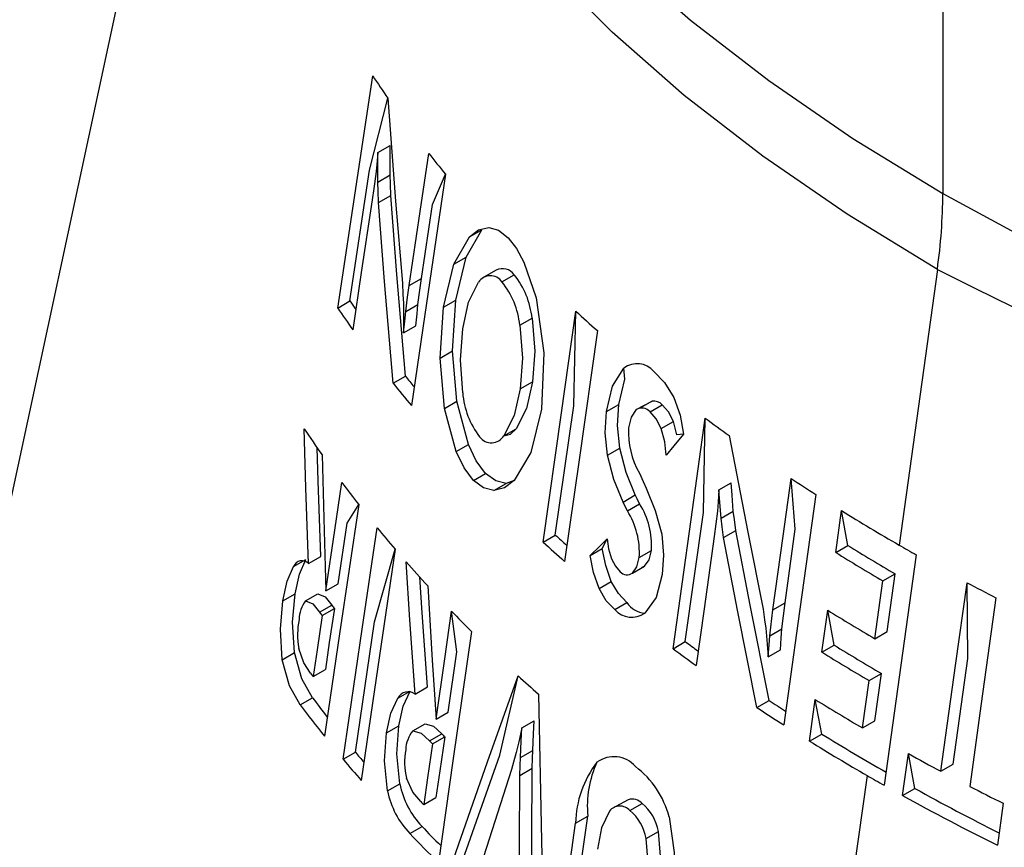
# Model space of a CAD drawing. Units: inches. Extents: x 0 to 10.9, y -0.1 to 8.4.
# Drawn here: x 7.8 to 8, y 6.2 to 6.4 of the extents above; entities that cross this region are included whole.
import ezdxf

# ---------------------------------------------------------------- set-up
doc = ezdxf.new("R2010")
doc.units = ezdxf.units.IN
doc.header["$MEASUREMENT"] = 0

msp = doc.modelspace()

# ---------------------------------------------------------------- linework, layer by layer
at = {"color": 7, "linetype": 'Continuous', "lineweight": 25}
for p, q in [((7.830580431353112, 6.593535393517683), (7.655402374680818, 5.779261488592775)), ((7.98048640948598, 6.589758479815911), (7.98048640948598, 6.374678179753601)), ((7.852060157909607, 6.383969359017199), (7.854844042874908, 6.385576461599525)), ((7.852033310291816, 6.377267775409482), (7.854817195257117, 6.378874877991811)), ((7.852191343029339, 6.372593129856224), (7.85497522799464, 6.374200232438551)), ((7.869337208040299, 6.358550277005225), (7.872878715489575, 6.36481978275002)), ((7.872121093005601, 6.360157379587553), (7.875662600454877, 6.366426885332348)), ((7.872878715489575, 6.36481978275002), (7.875662600454877, 6.366426885332348)), ((7.866997847283348, 6.348770844946064), (7.869337208040299, 6.358550277005225)), ((7.869337208040299, 6.358550277005225), (7.872121093005601, 6.360157379587553)), ((7.869781732248649, 6.350377947528393), (7.872121093005601, 6.360157379587553)), ((7.885225320983124, 6.359052152154325), (7.887995588312213, 6.350933685826077)), ((7.878917593928159, 6.357257608227665), (7.876133707917518, 6.355650505041875)), ((7.880252313352581, 6.354547939815217), (7.883036198317884, 6.356155042397543)), ((7.979245597739065, 6.357399293868028), (7.970537660521289, 6.294689704761518)), ((7.85915951371685, 6.3537001877649), (7.861943398682151, 6.355307290347227)), ((7.84290851750657, 6.348599821958246), (7.845692402471871, 6.350206924540575)), ((7.858370020319314, 6.347783216031341), (7.861153905284615, 6.349390318613669)), ((7.866997847283348, 6.348770844946064), (7.869781732248649, 6.350377947528393)), ((7.869012424245384, 6.338841634606748), (7.869781732248649, 6.350377947528393)), ((7.887995588312213, 6.350933685826077), (7.889801437582185, 6.338423062999886)), ((7.866228539280082, 6.33723453202442), (7.866997847283348, 6.348770844946064)), ((7.857886993260954, 6.34292951411114), (7.860670878226255, 6.344536616693469)), ((7.88431559546951, 6.344694703731415), (7.887099480434811, 6.346301806313743)), ((7.866228539280082, 6.33723453202442), (7.869012424245384, 6.338841634606748)), ((7.869995588395961, 6.327385994764486), (7.869012424245384, 6.338841634606748)), ((7.889801437582185, 6.338423062999886), (7.889218505591613, 6.325565313381384)), ((7.86721170343066, 6.325778892182158), (7.866228539280082, 6.33723453202442)), ((7.907970740763598, 6.334940454966778), (7.907970740763598, 6.334940454966778)), ((7.855503121255569, 6.331503831582314), (7.85828700622087, 6.333110934164642)), ((7.884403511643395, 6.330210499316157), (7.887187396608696, 6.331817601898486)), ((7.86721170343066, 6.325778892182158), (7.869995588395961, 6.327385994764486)), ((7.872654575173226, 6.317559091705234), (7.869995588395961, 6.327385994764486)), ((7.904027182100729, 6.325077781170523), (7.90681106706603, 6.326684883752852)), ((7.910768058087452, 6.325485403521402), (7.914381239228857, 6.327432749959934)), ((7.914381239228857, 6.327432749959934), (7.911593307348253, 6.325847854891557)), ((7.913916779905608, 6.325001785785639), (7.916700664870908, 6.326608888367964)), ((7.869870690207925, 6.315951989122905), (7.86721170343066, 6.325778892182158)), ((7.889218505591613, 6.325565313381384), (7.88683286631506, 6.315761742061562)), ((7.916439672553127, 6.321166589389573), (7.919223557518428, 6.3227736919719)), ((7.880680285316236, 6.319538442800349), (7.883464170281538, 6.321145545382677)), ((7.880680285316236, 6.319538442800349), (7.882204029548999, 6.319904358917953)), ((7.869870690207925, 6.315951989122905), (7.872654575173226, 6.317559091705234)), ((7.88683286631506, 6.315761742061562), (7.883013246176481, 6.309342439687843)), ((7.904249797723549, 6.315095888964), (7.907033682688851, 6.316702991546326)), ((7.873749365286348, 6.309391077416415), (7.876533250251649, 6.310998179998744)), ((7.878390603063709, 6.307116089108089), (7.88117448802901, 6.308723191690417)), ((7.883013246176481, 6.309342439687843), (7.88117448802901, 6.308723191690417)), ((7.929598318091008, 6.307220410343355), (7.93238220305631, 6.308827512925683)), ((7.907776397886702, 6.304472963318733), (7.910560282852005, 6.306080065901062)), ((7.908766541666103, 6.302464525181363), (7.911550426631404, 6.304071627763691)), ((7.92924662339046, 6.302388520186269), (7.928525269775045, 6.296597827727522)), ((7.930072313975101, 6.300807943280268), (7.932856198940401, 6.302415045862594)), ((7.956146132366756, 6.29298318501171), (7.957469631497668, 6.302508674888911)), ((7.958930017332058, 6.294590287594038), (7.957469631497668, 6.302508674888911)), ((7.930651202697895, 6.296376250877716), (7.933435087663196, 6.297983353460044)), ((7.889602889664599, 6.295355578010339), (7.8923867746299, 6.296962680592666)), ((7.903070401943356, 6.293916554977256), (7.90419439838596, 6.296130661815333)), ((7.900286516978055, 6.292309452394929), (7.903070401943356, 6.293916554977256)), ((7.91147551327735, 6.291831018641656), (7.914259398242649, 6.293438121223985)), ((7.956146132366756, 6.29298318501171), (7.958930017332058, 6.294590287594038)), ((7.8328850496552, 6.289807319791436), (7.835668934620502, 6.291414422373763)), ((7.836254737094126, 6.290454719575642), (7.839038622059398, 6.292061822157993)), ((7.974463021902412, 6.292447314288342), (7.967183055796414, 6.240023765223215)), ((7.909912571762994, 6.288290214092699), (7.912696456728295, 6.289897316675029)), ((7.902338353129298, 6.284775945128366), (7.905122238094599, 6.286383047710695)), ((7.909167385780775, 6.287938936034449), (7.909214044864308, 6.287965871750029)), ((7.965052842298807, 6.273380820348755), (7.966877743589396, 6.286522479465584)), ((7.966877743589396, 6.286522479465584), (7.969661628554698, 6.288129582047913)), ((7.967836727264108, 6.274987922931083), (7.969661628554698, 6.288129582047913)), ((7.840206177255385, 6.284258940257308), (7.842990062220687, 6.285866042839636)), ((7.830459612848445, 6.282009264081477), (7.833243497813746, 6.283616366663805)), ((7.835610182116013, 6.281975259366797), (7.838394067081315, 6.283582361949125)), ((7.838805800570255, 6.27939569496754), (7.841589685536404, 6.281002797549949)), ((7.839371993132301, 6.278639083703298), (7.842155878097602, 6.280246186285627)), ((7.905882328694267, 6.279994702366559), (7.908666213659569, 6.281601804948887)), ((7.941129411726897, 6.274048410964564), (7.941834220547472, 6.279916488261371)), ((7.941834220547472, 6.279916488261371), (7.944618105512773, 6.281523590843699)), ((7.943913296692198, 6.275655513546893), (7.944618105512773, 6.281523590843699)), ((7.952996626497644, 6.270315398574905), (7.954320111412843, 6.279840879526994)), ((7.955780511462945, 6.271922501157231), (7.954320111412843, 6.279840879526994)), ((7.941129411726897, 6.274048410964564), (7.943913296692198, 6.275655513546893)), ((7.965052842298807, 6.273380820348755), (7.967836727264108, 6.274987922931083)), ((7.91915686286995, 6.271106279039094), (7.921940747835251, 6.272713381621422)), ((7.940780179492988, 6.269271940081394), (7.943564064458289, 6.270879042663721)), ((7.952996626497644, 6.270315398574905), (7.955780511462945, 6.271922501157231)), ((7.830286673189275, 6.268603404432432), (7.833070558154576, 6.270210507014762)), ((7.837314379643332, 6.264770199716686), (7.840098264608633, 6.266377302299014)), ((7.96373016211656, 6.263855803959102), (7.966514047081861, 6.265462906541431)), ((7.965017330079792, 6.254684597413711), (7.966514047081861, 6.265462906541431)), ((7.860510644461735, 6.260795553683161), (7.863294529427001, 6.262402656265513)), ((7.96223344511449, 6.253077494831382), (7.96373016211656, 6.263855803959102)), ((7.834409266949833, 6.258333084854881), (7.837193151915134, 6.259940187437209)), ((7.856612124022398, 6.259842874346393), (7.8593960089877, 6.261449976928721)), ((7.950185483701342, 6.250082711785343), (7.951499005678309, 6.259536567684577)), ((7.952969368666643, 6.251689814367672), (7.951499005678309, 6.259536567684577)), ((7.938220559544803, 6.257744816517612), (7.941004444510104, 6.259351919099941)), ((7.865259262317294, 6.255059943066379), (7.868043147282595, 6.256667045648707)), ((7.854024150834653, 6.251950979140646), (7.856808035799954, 6.253558081722972)), ((7.86001143504024, 6.25239998358635), (7.862795320005541, 6.254007086168678)), ((7.884778638614555, 6.253068549700616), (7.887562523579856, 6.254675652282944)), ((7.96223344511449, 6.253077494831382), (7.965017330079792, 6.254684597413711)), ((7.863779528898295, 6.250150918294657), (7.866563413863596, 6.251758020876984)), ((7.864453599290971, 6.249456551391156), (7.867237484256272, 6.251063653973485)), ((7.950185483701342, 6.250082711785343), (7.952969368666643, 6.251689814367672)), ((7.844159252439572, 6.245934420211386), (7.846943137404873, 6.247541522793714)), ((7.884472529425143, 6.246354770062713), (7.887256414390444, 6.247961872645041)), ((7.971340417192108, 6.2376979644931), (7.972663367041816, 6.247223136558457)), ((7.97412430215741, 6.239305067075429), (7.972663367041816, 6.247223136558457)), ((7.884326636071894, 6.242277655373605), (7.887110521037195, 6.243884757955932)), ((7.980030379019071, 6.24322315756061), (7.982814263984372, 6.24483026014294)), ((7.963258088108059, 6.242266382970382), (7.941255151761426, 6.083813805405168)), ((7.854229021421844, 6.238763229787713), (7.857012906387144, 6.240370332370039)), ((7.971340417192108, 6.2376979644931), (7.97412430215741, 6.239305067075429)), ((7.862465803607983, 6.235627972366022), (7.865249688573286, 6.23723507494835)), ((7.908978541170958, 6.23675203307001), (7.906177296323355, 6.235210606871885)), ((7.90932299601976, 6.234282461703562), (7.912106880985061, 6.235889564285889)), ((7.99422536607371, 6.235926320386066), (7.992898928722161, 6.226399135028752)), ((7.896997793008306, 6.231430303593248), (7.899781677973607, 6.233037406175574)), ((7.859296366619094, 6.229038298522171), (7.862080251584394, 6.230645401104499)), ((7.913025855375879, 6.227914798787693), (7.91580974034118, 6.229521901370021))]:
    msp.add_line(p, q, dxfattribs=at)
at = {"color": 7, "linetype": 'Continuous', "lineweight": 25, "flags": 128}
for points in [[(7.979245597739065, 6.357399293868028), (7.958744929315413, 6.369943432024084), (7.939542399294148, 6.383154478972914), (7.921702982958447, 6.396987732713503), (7.905287043246253, 6.411396385894006), (7.890350126501212, 6.42633168419301), (7.876942774521417, 6.44174309128873), (7.865110353541973, 6.457578459857918), (7.854892900730007, 6.473784208025906), (7.846324988711578, 6.4903055006707), (7.839435608588849, 6.507086434967684), (7.834248071843371, 6.524070229547076), (7.830779931457414, 6.54119941662411), (7.829042922520234, 6.558416036451839), (7.829042922520234, 6.575661833438553), (7.830580431353112, 6.593535393517683)], [(7.830580431353112, 6.583601515456263), (7.830796952964584, 6.575008080038222), (7.832528026817966, 6.557850286667408), (7.835984317118771, 6.540779627303459), (7.84115412887468, 6.523853863654067), (7.84801996907918, 6.507130267145703), (7.856558605902348, 6.490665425135218), (7.866741147300014, 6.474515049436152), (7.8785331387753, 6.458733787807594), (7.891894679961718, 6.443375039043451), (7.906780559633389, 6.428490772287844), (7.923140408685519, 6.414131351187971), (7.940918870567504, 6.400345363479467), (7.960055788591974, 6.387179456580884), (7.98048640948598, 6.374678179753601)], [(7.84290851750657, 6.348599821958246), (7.847386174952951, 6.378319394527247), (7.850872397341983, 6.401418186015494)], [(7.845692402471871, 6.350206924540575), (7.850171166405364, 6.379933817547656), (7.854316739920703, 6.396329409668618)], [(7.854316739920703, 6.396329409668618), (7.856056000227605, 6.372937121730224), (7.857614769776095, 6.354290200002243)], [(7.854817195257117, 6.378874877991811), (7.854831028443845, 6.382630479303269), (7.854844042874908, 6.385576461599525)], [(7.852060157909607, 6.383969359017199), (7.851775837247603, 6.381213105571517), (7.851552690312324, 6.379047551895484)], [(7.852033310291816, 6.377267775409482), (7.852047143478543, 6.381023376720941), (7.852060157909607, 6.383969359017199)], [(7.85915951371685, 6.3537001877649), (7.861643152090426, 6.370554289559185), (7.863596041705731, 6.383797327065839)], [(7.851552690312324, 6.379047551895484), (7.851097253004126, 6.375775055916294), (7.850739525711062, 6.373203849268241)], [(7.85497522799464, 6.374200232438551), (7.854885832270458, 6.376819317000585), (7.854817195257117, 6.378874877991811)], [(7.867383682992821, 6.379091124729275), (7.863079617454196, 6.349727694319551), (7.859666216323586, 6.326415011964956)], [(7.861943398682151, 6.355307290347227), (7.864427037055729, 6.372161392141513), (7.867383682992821, 6.379091124729275)], [(7.852191343029339, 6.372593129856224), (7.852101947305157, 6.375212214418258), (7.852033310291816, 6.377267775409482)], [(7.85828700622087, 6.333110934164642), (7.856336204667001, 6.356210917504577), (7.85497522799464, 6.374200232438551)], [(7.98048640948598, 6.374678179753601), (8.002293911620253, 6.362805617071787), (8.025268002519825, 6.351690419503344), (8.04932987739219, 6.34137071394704), (8.074397000172485, 6.331881898637291), (8.100383386635345, 6.323256521722565), (8.127199899334498, 6.315524169620065), (8.154754553358403, 6.308711365529582), (8.182952831853168, 6.302841478454708), (8.211698010230402, 6.297934643043426), (8.240891487947978, 6.294007690523058), (8.270433126725596, 6.291074090966474), (8.300221594035046, 6.289143907087597), (8.330154710686923, 6.288223759724691), (8.360129801321525, 6.288316805129827), (8.390044046601709, 6.289422724142439), (8.419794835899587, 6.291537723284097), (8.449280119267335, 6.294654547770738), (8.478398757484783, 6.298762506397731), (8.507050868983036, 6.303847508212421), (8.535138172454195, 6.309892110848331), (8.56256432397188, 6.316875580355268)], [(7.850739525711062, 6.373203849268241), (7.848264168182078, 6.356668490855871), (7.846321039039585, 6.343677067597087)], [(7.855503121255569, 6.331503831582314), (7.853548310901067, 6.35465416672918), (7.852191343029339, 6.372593129856224)], [(7.872878715489575, 6.36481978275002), (7.874933933981393, 6.366402860477118), (7.877258027766572, 6.366914987588425)], [(7.877258027766572, 6.366914987588425), (7.879472758235496, 6.366295701173187), (7.881696913020057, 6.36457153077971)], [(7.881696913020057, 6.36457153077971), (7.883560005137851, 6.362134137297958), (7.885225320983124, 6.359052152154325)], [(7.857614769776095, 6.354290200002243), (7.857739667260926, 6.351713513076413), (7.857839324790208, 6.34968691838727)], [(7.858370020319314, 6.347783216031341), (7.85881207845896, 6.351096699941285), (7.85915951371685, 6.3537001877649)], [(7.861153905284615, 6.349390318613669), (7.861595963424261, 6.352703802523614), (7.861943398682151, 6.355307290347227)], [(7.871334716320877, 6.343851477792815), (7.872675408834448, 6.349924909862687), (7.87494290077281, 6.354465819333903)], [(7.857839324790208, 6.34968691838727), (7.857864893496354, 6.345905313206403), (7.857886993260954, 6.34292951411114)], [(7.860670878226255, 6.344536616693469), (7.860941265458933, 6.347254656073217), (7.861153905284615, 6.349390318613669)], [(7.857886993260954, 6.34292951411114), (7.858157380493632, 6.345647553490889), (7.858370020319314, 6.347783216031341)], [(7.889602889664599, 6.295355578010339), (7.893781477948528, 6.324771720091476), (7.89706623362369, 6.347884988856726)], [(7.8923867746299, 6.296962680592666), (7.896565362913829, 6.326378822673805), (7.89706623362369, 6.347884988856726)], [(7.88431559546951, 6.344694703731415), (7.884926000122003, 6.337187686760875), (7.884403511643395, 6.330210499316157)], [(7.887099480434811, 6.346301806313743), (7.887709885087304, 6.338794789343202), (7.887187396608696, 6.331817601898486)], [(7.87132486180558, 6.329301462000009), (7.870795385982158, 6.336822428793159), (7.871334716320877, 6.343851477792815)], [(7.901944617019107, 6.343485716413675), (7.897779830549723, 6.314077877845748), (7.894508830292343, 6.29097221401889)], [(7.904027182100729, 6.325077781170523), (7.905382789842156, 6.330842701859241), (7.907970740763598, 6.334940454966778)], [(7.90681106706603, 6.326684883752851), (7.908166674807457, 6.332449804441569), (7.907970740763598, 6.334940454966778)], [(7.914783429074994, 6.334200872935765), (7.917233461846722, 6.33168513738557), (7.919331796833229, 6.328277031381716)], [(7.887187396608696, 6.331817601898486), (7.885826091741259, 6.325726923452325), (7.883464170281538, 6.321145545382677)], [(7.884403511643395, 6.330210499316157), (7.883042206775957, 6.324119820869996), (7.880680285316236, 6.319538442800349)], [(7.907033682688851, 6.316702991546326), (7.90652342048675, 6.321843847969985), (7.90681106706603, 6.326684883752851)], [(7.919223557518428, 6.3227736919719), (7.918123875354238, 6.324995642659162), (7.916700664870908, 6.326608888367964)], [(7.919331796833229, 6.328277031381716), (7.920799884715502, 6.324207392049655), (7.921548309754262, 6.31992955219712)], [(7.904249797723549, 6.315095888964), (7.903739535521448, 6.320236745387657), (7.904027182100729, 6.325077781170523)], [(7.910768058087452, 6.325485403521402), (7.909613458304618, 6.323780963841815), (7.909008430637744, 6.321330737734769)], [(7.916439672553127, 6.321166589389573), (7.915339990388937, 6.323388540076835), (7.913916779905608, 6.325001785785639)], [(7.91915686286995, 6.271106279039094), (7.923265510472847, 6.300481917750467), (7.926494218048667, 6.323562958110725)], [(7.921548309754262, 6.31992955219712), (7.920036041590407, 6.319791690980153), (7.919223557518428, 6.3227736919719)], [(7.921940747835251, 6.272713381621422), (7.926049395438148, 6.302089020332795), (7.926494218048667, 6.323562958110725)], [(7.836254737094126, 6.290454719575642), (7.835680468113701, 6.307718841334408), (7.835299645901459, 6.321153207056843)], [(7.883464170281538, 6.321145545382677), (7.882280367677547, 6.319953842278319), (7.882204029548999, 6.319904358917953)], [(7.917586588067573, 6.315164914472835), (7.917252156625105, 6.318184588397825), (7.916439672553127, 6.321166589389573)], [(7.921548309754262, 6.31992955219712), (7.91933038411219, 6.317264489628203), (7.917586588067573, 6.315164914472835)], [(7.931894042397816, 6.319603025175421), (7.936136502081819, 6.29760899221615), (7.939633567932359, 6.28012786857361)], [(7.839038622059398, 6.292061822157993), (7.838464900160619, 6.309308080530966), (7.838252654997315, 6.316794709921027)], [(7.873749365286348, 6.309391077416415), (7.871634782333323, 6.312263938981266), (7.869870690207925, 6.315951989122905)], [(7.876533250251649, 6.310998179998744), (7.874418667298625, 6.313871041563594), (7.872654575173226, 6.317559091705234)], [(7.910560282852005, 6.306080065901062), (7.908469596632835, 6.311205356937037), (7.907033682688851, 6.316702991546326)], [(7.839352769852011, 6.315170994149208), (7.839795621142457, 6.297930822251415), (7.840206177255385, 6.284258940257308)], [(7.907776397886702, 6.304472963318733), (7.905685711667533, 6.309598254354709), (7.904249797723549, 6.315095888964)], [(7.88117448802901, 6.308723191690417), (7.878833764751024, 6.309278302670534), (7.876533250251649, 6.310998179998744)], [(7.911491956362355, 6.311040793144625), (7.912360477023951, 6.309141772043859), (7.913046470766655, 6.307650164669624)], [(7.840206177255385, 6.284258940257308), (7.84225555920011, 6.29805864403427), (7.843866877121503, 6.308901661222387)], [(7.878390603063709, 6.307116089108089), (7.876049879785722, 6.307671200088206), (7.873749365286348, 6.309391077416415)], [(7.883013246176481, 6.309342439687843), (7.880828645653196, 6.307701309516808), (7.878390603063709, 6.307116089108089)], [(7.932856198940401, 6.302415045862594), (7.932589880424586, 6.306007565657891), (7.93238220305631, 6.308827512925683)], [(7.941834220547472, 6.279916488261371), (7.944167458581914, 6.296683595371285), (7.946000762926412, 6.309857768187248)], [(7.944618105512773, 6.281523590843699), (7.946951343547216, 6.298290697953613), (7.946000762926412, 6.309857768187248)], [(7.913046470766655, 6.307650164669624), (7.91510235241882, 6.302542390019674), (7.916574440766645, 6.297124615785017)], [(7.929598318091008, 6.307220410343355), (7.929401316009217, 6.304514533307531), (7.92924662339046, 6.302388520186269)], [(7.930072313975101, 6.300807943280268), (7.929805995459285, 6.304400463075564), (7.929598318091008, 6.307220410343355)], [(7.908766541666103, 6.302464525181363), (7.908211261369996, 6.303589120672615), (7.907776397886702, 6.304472963318733)], [(7.911550426631404, 6.304071627763691), (7.910995146335297, 6.305196223254943), (7.910560282852005, 6.306080065901062)], [(7.951610091503312, 6.306203203538352), (7.947528013174566, 6.276842967130289), (7.944320746885668, 6.253774240373694)], [(7.847678933993404, 6.303886827673129), (7.843341072112231, 6.27450150041139), (7.839901995986357, 6.251176382836267)], [(7.842990062220687, 6.285866042839636), (7.845039444165412, 6.299665746616596), (7.847678933993404, 6.303886827673129)], [(7.933435087663196, 6.297983353460044), (7.93311024708926, 6.30046572585765), (7.932856198940401, 6.302415045862594)], [(7.930651202697895, 6.296376250877716), (7.930326362123959, 6.298858623275322), (7.930072313975101, 6.300807943280268)], [(7.844159252439572, 6.245934420211386), (7.848502427256094, 6.275566771821008), (7.851884229318725, 6.298614868527602)], [(7.941004444510104, 6.259351919099941), (7.936693767185364, 6.281019948766401), (7.933435087663196, 6.297983353460044)], [(7.900286516978055, 6.292309452394929), (7.902470927921537, 6.294447130620794), (7.90419439838596, 6.296130661815333)], [(7.90419439838596, 6.296130661815333), (7.904508308738195, 6.293806441580093), (7.905161000444767, 6.291530927392084)], [(7.916574440766645, 6.297124615785017), (7.916994725171087, 6.292408784505687), (7.916691205888965, 6.287975582973247)], [(7.928525269775045, 6.296597827727522), (7.926231031275345, 6.280166820451902), (7.924428528536177, 6.267256785741031)], [(7.938220559544803, 6.257744816517612), (7.933895947161298, 6.279484245462839), (7.930651202697895, 6.296376250877716)], [(7.846943137404873, 6.247541522793714), (7.851286992605536, 6.277178503441855), (7.855951409840906, 6.29374731472668)], [(7.855951409840906, 6.29374731472668), (7.851668036525221, 6.264391204266861), (7.848271892175782, 6.241093109456119)], [(7.905122238094599, 6.286383047710695), (7.903853327027354, 6.290060805378381), (7.903070401943356, 6.293916554977256)], [(7.912696456728295, 6.289897316675029), (7.913720010029735, 6.29134277404401), (7.914259398242649, 6.293438121223985)], [(7.833243497813746, 6.283616366663805), (7.834195579597294, 6.288058832244026), (7.835668934620502, 6.291414422373763)], [(7.860510644461735, 6.260795553683161), (7.859322102992856, 6.277693274567691), (7.858452116268917, 6.29085704054308)], [(7.902338353129298, 6.284775945128366), (7.901069442062052, 6.288453702796053), (7.900286516978055, 6.292309452394929)], [(7.905161000444767, 6.291530927392084), (7.906051135704392, 6.289842866955879), (7.907168820412161, 6.288616106845214)], [(7.909912571762994, 6.288290214092699), (7.910936125064435, 6.28973567146168), (7.91147551327735, 6.291831018641656)], [(7.830459612848445, 6.282009264081477), (7.831411694631993, 6.2864517296617), (7.8328850496552, 6.289807319791436)], [(7.912696456728295, 6.289897316675029), (7.912078577850664, 6.289578547785666), (7.912696456728295, 6.289897316675029)], [(7.863294529427001, 6.262402656265513), (7.862107358880793, 6.27928023523513), (7.86157183728728, 6.287382840852771)], [(7.908666213659569, 6.281601804948887), (7.906733135764739, 6.283628464724601), (7.905122238094599, 6.286383047710695)], [(7.916691205888965, 6.287975582973247), (7.915346030496717, 6.282770953426194), (7.91275233385031, 6.279215739147045)], [(7.863373736950277, 6.285376200126145), (7.864397760848271, 6.268460629714078), (7.865259262317294, 6.255059943066379)], [(7.905882328694267, 6.279994702366559), (7.903949250799438, 6.282021362142273), (7.902338353129298, 6.284775945128366)], [(7.980030379019071, 6.24322315756061), (7.983368961374127, 6.267247784106505), (7.985992166340025, 6.286124288837376)], [(7.982814263984372, 6.24483026014294), (7.986152846339428, 6.268854886688835), (7.985992166340025, 6.286124288837376)], [(7.830286673189275, 6.268603404432432), (7.829874672751924, 6.275551921601969), (7.830459612848445, 6.282009264081477)], [(7.833070558154576, 6.270210507014762), (7.832658557717225, 6.277159024184297), (7.833243497813746, 6.283616366663805)], [(7.835610182116013, 6.281975259366797), (7.837240498319993, 6.281314249151639), (7.838805800570255, 6.27939569496754)], [(7.838394067081315, 6.283582361949125), (7.840024383285295, 6.282921351733968), (7.841589685535556, 6.281002797549869)], [(7.992570207678198, 6.282683163077078), (7.989228838308164, 6.258656938837937), (7.986603542902118, 6.239779216105401)], [(7.842155878097602, 6.280246186285627), (7.841003427318787, 6.272479543679177), (7.840098264608633, 6.266377302299014)], [(7.865259262317294, 6.255059943066379), (7.867238028049529, 6.26881881088793), (7.868793302577164, 6.27962954499728)], [(7.868043147282595, 6.256667045648707), (7.87002191301483, 6.270425913470258), (7.868793302577164, 6.27962954499728)], [(7.939633567932359, 6.28012786857361), (7.939983979863189, 6.277680634807033), (7.940260446747603, 6.275756829290831)], [(7.839371993132301, 6.278639083703298), (7.838219542353486, 6.270872441096849), (7.837314379643332, 6.264770199716686)], [(7.940260446747603, 6.275756829290831), (7.940550655111084, 6.27212675579779), (7.940780179492988, 6.269271940081394)], [(7.943564064458289, 6.270879042663721), (7.94375959443488, 6.273553852079586), (7.943913296692198, 6.275655513546893)], [(7.873327015115704, 6.275031314396659), (7.869110843875926, 6.245593901189727), (7.865800218713476, 6.222465273234548)], [(7.940780179492988, 6.269271940081394), (7.940975709469579, 6.271946749497258), (7.941129411726897, 6.274048410964564)], [(7.836746072767234, 6.265525590413001), (7.835227308827026, 6.267874172823514), (7.834064951855723, 6.271163904986145)], [(7.834409266949833, 6.258333084854881), (7.83195922158176, 6.262644248066335), (7.830286673189275, 6.268603404432432)], [(7.837193151915134, 6.259940187437209), (7.834743106547062, 6.264251350648664), (7.833070558154576, 6.270210507014762)], [(7.868148090373922, 6.220178343587723), (7.876994533545393, 6.245352910943953), (7.883918794517474, 6.264939770587676)], [(7.870931975339224, 6.221785446170052), (7.879759599177086, 6.246906649305541), (7.883918794517474, 6.264939770587676)], [(7.854024150834653, 6.251950979140646), (7.854997275932965, 6.256407701897335), (7.856612124022398, 6.259842874346393)], [(7.856808035799954, 6.253558081722972), (7.857781160898267, 6.258014804479664), (7.8593960089877, 6.261449976928721)], [(7.888544922591059, 6.26078678344242), (7.88922501001693, 6.227416909554704), (7.889857070140692, 6.200851847245793)], [(7.857012906387144, 6.240370332370039), (7.856323307208432, 6.247199450682339), (7.856808035799954, 6.253558081722972)], [(7.862795320005541, 6.254007086168678), (7.864692461544919, 6.253508860544288), (7.866563413863596, 6.251758020876984)], [(7.884778638614555, 6.253068549700616), (7.884056830940931, 6.249934647290873), (7.8834897833472, 6.247472332024634)], [(7.884472529425143, 6.246354770062713), (7.884643669740893, 6.250114398869767), (7.884778638614555, 6.253068549700616)], [(7.887256414390444, 6.247961872645041), (7.887427554706194, 6.251721501452096), (7.887562523579856, 6.254675652282944)], [(7.854229021421844, 6.238763229787713), (7.853539422243132, 6.245592348100008), (7.854024150834653, 6.251950979140646)], [(7.86001143504024, 6.25239998358635), (7.861908576579617, 6.251901757961959), (7.863779528898295, 6.250150918294657)], [(7.867237484256272, 6.251063653973485), (7.866124227380548, 6.243319616099479), (7.865249688573286, 6.23723507494835)], [(7.864453599290971, 6.249456551391156), (7.863340342415247, 6.241712513517152), (7.862465803607983, 6.235627972366022)], [(7.8834897833472, 6.247472332024634), (7.882877721079821, 6.245304635028951), (7.882396657943935, 6.243600453666733)], [(7.884326636071894, 6.242277655373605), (7.88440821652165, 6.244560802771767), (7.884472529425143, 6.246354770062713)], [(7.887110521037195, 6.243884757955932), (7.887192101486952, 6.246167905354095), (7.887256414390444, 6.247961872645041)], [(7.887011075991303, 6.207185118176654), (7.887052294079418, 6.2277972280714), (7.887110521037195, 6.243884757955932)], [(7.861790331885197, 6.236321530298868), (7.859973539166184, 6.238498464852748), (7.858534967009277, 6.241628346482834)], [(7.882396657943935, 6.243600453666733), (7.877323510749881, 6.227783462738005), (7.873325577538181, 6.215283226960195)], [(7.884227191026003, 6.205578015594328), (7.884268435052793, 6.226199999973811), (7.884326636071894, 6.242277655373605)], [(7.895187925932365, 6.200379169718246), (7.897760245115514, 6.218667714237887), (7.899781677973607, 6.233037406175574)], [(7.904718202795769, 6.234170966609856), (7.902901972192562, 6.230321494229049), (7.901959756982851, 6.225511457483917)], [(7.918255755766283, 6.23281998901315), (7.919422402634435, 6.22471161225519), (7.918825060391144, 6.214869255031665)], [(7.892404040967063, 6.198772067135918), (7.894976360150213, 6.217060611655559), (7.896997793008306, 6.231430303593248)], [(7.915840302618146, 6.21870162081582), (7.916309140834111, 6.223915642216656), (7.91580974034118, 6.229521901370021)], [(7.913056417652845, 6.217094518233492), (7.913525255868809, 6.222308539634327), (7.913025855375879, 6.227914798787693)]]:
    msp.add_lwpolyline(points, dxfattribs=at)
at = {"color": 7, "linetype": 'Continuous', "lineweight": 25}
for centre, radius, start, end in [((8.059075654914073, 6.538630695906664), 0.2493508959965143, 213.3861413826505, 214.7981382700117), ((8.080871647097126, 6.554787588986749), 0.2764893458525649, 218.2018272185137, 219.4537195458853), ((7.854613657142681, 6.375033216192047), 0.1258732530498441, 351.9467902838108, 359.8383920652248), ((7.877623817332794, 6.352812282373486), 0.003149840961234644, 33.43771657743952, 148.3345253698318), ((7.880324109436105, 6.354267858564548), 0.003304071567353569, 34.83179622236045, 115.1944472121047), ((7.868413005489117, 6.344360296146919), 0.01878706490178659, 5.931703543915086, 38.88888543419269), ((8.34502842844942, 7.070899824446763), 0.8017980334090479, 242.8576228395116, 285.8910320889012), ((7.865629028755271, 6.342753155721034), 0.01878716008986756, 5.931789416112791, 38.88879956200492), ((8.057407177756797, 6.4933418289208), 0.2555596739039299, 214.0616125083968, 214.5797672096819), ((8.056314516030023, 6.49289163630988), 0.2576087108284149, 214.0641031879623, 215.3963690806243), ((8.13293516730966, 6.604537195082692), 0.3485749687496391, 227.416318130974, 228.4960960615964), ((7.91098426284898, 6.330952168348785), 0.004998774400425742, 40.53407937843522, 127.0744448487821), ((8.07809608414744, 6.509356852758748), 0.2849198558727824, 218.6250501681862, 219.9472263804879), ((8.079133284066431, 6.509552002471905), 0.2826738916554677, 218.6224624058117, 219.2614380453747), ((7.890048849626234, 6.330776366478044), 0.01878198773099643, 184.5039373315886, 217.6419027619032), ((7.914732161289099, 6.32474382258115), 0.002711729474107077, 43.45441391304712, 97.43543906464062), ((7.91205795481983, 6.323391515018255), 0.002459309383507555, 40.90186605130274, 121.6342875245252), ((8.172298566030749, 6.653083871406995), 0.4111007294891415, 233.2791004956771, 234.2123719396245), ((8.050320229745731, 6.462471770735263), 0.2573029108208129, 213.3142266842397, 214.9233470708501), ((7.928500061143346, 6.32059045541308), 0.01950568321496879, 177.8249804937128, 209.313215340009), ((7.877850916903496, 6.321254121016046), 0.003308908786115213, 216.0737814816976, 328.7681293965143), ((8.06473986549684, 6.472843339149949), 0.2750668114396145, 216.5844347627724, 217.8965790216047), ((8.195387261017684, 6.686504711872831), 0.4517261843394946, 236.4905523443934, 237.3397118073925), ((7.893626206832271, 6.292945583228216), 0.01788407097916903, 356.4269176877393, 32.15815407510475), ((7.896410091797589, 6.294552685810551), 0.01788407097914997, 356.4269176877156, 32.15815407511577), ((8.211734100305977, 6.712636935722156), 0.4825511479962243, 238.2026062146214, 240.0108489873262), ((8.078178899842223, 6.483566857626006), 0.2922610411580624, 219.2593347915143, 220.5028824503868), ((8.130562551136812, 6.560104918577387), 0.3579857145019757, 227.693335640287, 228.7463089838813), ((8.13179505504352, 6.559991325924803), 0.3556689373502633, 227.6915846833136, 228.2598979985956), ((8.212876664486156, 6.704267306901008), 0.4820001657147558, 238.2064522848387, 239.6955064000669), ((8.220375962790111, 6.727481070207335), 0.4997274690118834, 240.0033669446389, 240.5216859028224), ((7.834762379236231, 6.289129139229265), 0.001996069946349337, 41.61294423928383, 160.1378743954706), ((8.089361484645364, 6.493256172360572), 0.3070578853644439, 221.2355572053401, 222.6101071927193), ((8.210092779522574, 6.70266020432157), 0.4820001657181182, 238.2064522848459, 239.6955064000639), ((7.908727821383263, 6.290028602938458), 0.002103717956696952, 222.1774094457252, 304.2752938824516), ((8.236236092820189, 6.756481671445907), 0.5327833425648338, 241.9857124900691, 242.7840719806781), ((7.840977946829295, 6.277701967118554), 0.00686104399170088, 141.476606919379, 179.5572626343066), ((8.062380193400656, 6.44563611974008), 0.2754134694206404, 216.7101996166416, 216.9067943221097), ((8.105031882022464, 6.508019280944161), 0.3285887062943878, 224.0322095699556, 225.1582034453424), ((7.909759356786329, 6.283503630186769), 0.005229141542746405, 222.1468613476744, 304.9153024494374), ((7.913054632628814, 6.28442518192303), 0.005218206453154804, 212.7560121024605, 266.67890738636), ((8.209484741202123, 6.691625244239473), 0.4844330204653274, 238.2153286650436, 239.6969782699645), ((7.85198964728537, 6.274317810776081), 0.01820005021909003, 169.1140222241909, 189.9792230256266), ((8.059596308511745, 6.44402901747983), 0.2754134696751355, 216.7101996607647, 216.9067943661436), ((8.16981753463215, 6.608837670617948), 0.4205868105707395, 233.4175855721659, 234.3068323622168), ((8.171193939917988, 6.60853236586246), 0.418212319211326, 233.4162776515974, 233.9155860930667), ((8.211827920821257, 6.685234260258438), 0.4861963451635947, 238.221707572861, 239.6980362964574), ((8.209044035854385, 6.68362715767339), 0.4861963451604538, 238.2217075728496, 239.6980362964555), ((8.058918444119426, 6.432082172361624), 0.2776718523413291, 216.8578972752354, 217.0529534047957), ((8.127225628886386, 6.531312951309329), 0.3607670814506097, 227.5912397587873, 228.5785795856093), ((8.061753731801167, 6.426624425636868), 0.2796624560125153, 216.5853341629999, 217.7117362189744), ((7.858946994121967, 6.25874123500297), 0.002581710213180575, 52.72332284442097, 154.7411055874724), ((8.208545341040685, 6.674576694046952), 0.4881916888007446, 238.2288711068351, 239.6992247469705), ((8.060800733103303, 6.426401106774469), 0.2819573654634346, 216.5893766131464, 218.4227001774369), ((8.192698736275865, 6.642040600469364), 0.46091473397523, 236.4877323153566, 237.3925338980716), ((8.194127556171658, 6.641582317129509), 0.45844452972532, 236.4864172613153, 237.0449835720729), ((7.864886977666778, 6.248127082032617), 0.006482947137766469, 138.768834898521, 180.1180014309042), ((8.102504716790044, 6.480128336004554), 0.3283615374219325, 224.0658273627402, 224.2346879041516), ((8.212554104185097, 6.670982616833642), 0.4931436799898716, 238.2382947713902, 240.215961542173), ((8.099720831137839, 6.478521232755099), 0.3283615364643875, 224.0658273624562, 224.2346879043599), ((8.209308043544947, 6.668618421333598), 0.4922566822166696, 238.2376473954286, 240.0105345021387), ((8.076764639262667, 6.438620760219635), 0.2988799051315484, 219.7409668619955, 220.3128985445333), ((7.873417956195839, 6.245172808048051), 0.01529923445518198, 168.9172360022115, 193.3957500514236), ((7.905714095045489, 6.240069182329765), 0.006466720463148869, 40.56101406262788, 126.6023583675366), ((8.22783566234576, 6.708405809775677), 0.527069595372816, 241.0442519948649, 241.9555335039834), ((8.07570405441086, 6.438461682497003), 0.3011307723284319, 219.7431952228977, 220.9518675896559), ((7.920266687963169, 6.231022009598082), 0.02327247680000859, 142.2786472459333, 178.9947471789577), ((7.922941545397313, 6.235390811075126), 0.02327913172145594, 154.9140928760014, 185.8022315902742), ((7.897930111870809, 6.227550199220757), 0.02099767806738653, 14.53492632861908, 52.79430188262855), ((8.217949242170693, 6.683463817797722), 0.5094337645425366, 240.0033412310832, 240.5117587712687), ((7.876524094571323, 6.244354297597766), 0.01991377521451376, 191.5405127909561, 223.5045941883034), ((8.235919387473887, 6.712638906923648), 0.5409081166347214, 241.0535619444338, 243.343361362781), ((8.240542475493728, 6.732657633272296), 0.5544493805521925, 242.7417439608838, 243.6242932168519), ((7.873740090704163, 6.242747133059548), 0.01991364632152525, 191.5404065764867, 223.5047004027653), ((8.233864251671331, 6.712384890791882), 0.5424448743131968, 241.055375986011, 243.6265002776119), ((8.099090216382388, 6.46675753557261), 0.3307748293158053, 224.1592625390372, 224.3269598453823), ((7.907067494537206, 6.232289926024512), 0.003009565644755193, 41.45774529626308, 141.3162990742611), ((7.909872415199649, 6.233889506876886), 0.002998844274964853, 41.83154004788236, 107.3418901138557), ((7.905528407068801, 6.227803659994041), 0.01042392283566296, 9.487727747997258, 50.86912672945976), ((7.902744477413504, 6.226196531424036), 0.01042397119807139, 9.487828145897803, 50.86902633154666), ((8.102412667511, 6.461963493150725), 0.3335681787176731, 223.9050794356171, 224.9461073269057), ((8.101163707193125, 6.461856059879019), 0.3357140456393937, 223.9078235437169, 225.4860233286492)]:
    msp.add_arc(centre, radius, start, end, dxfattribs=at)

doc.saveas('drawing.dxf')
